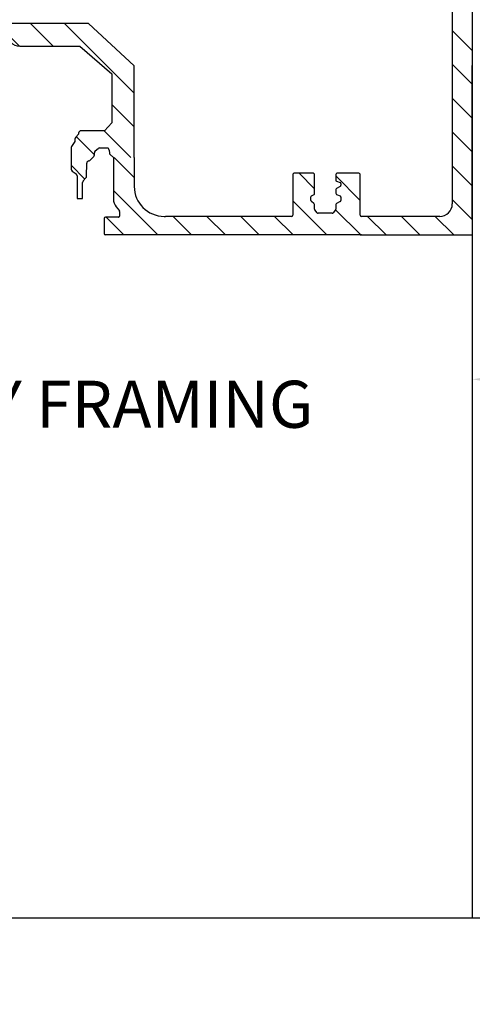
# Model space of a CAD drawing. Units: millimetres. Extents: x 602 to 3680, y 17 to 630.
# Drawn here: x 3384 to 3432, y 363 to 468 of the extents above; entities that cross this region are included whole.
import ezdxf

# ---------------------------------------------------------------- set-up
doc = ezdxf.new("R2010")
doc.units = ezdxf.units.MM
doc.layers.add('dim', color=5, linetype='Continuous')
doc.styles.add('Roman', font='romans', dxfattribs={"bigfont": 'bigfont'})
doc.styles.get("Standard").update_dxf_attribs({"font": 'arial.ttf'})
doc.dimstyles.new('JIS', dxfattribs={"dimtxt": 5, "dimasz": 5, "dimexe": 1.5, "dimexo": 1.5, "dimgap": 1.5, "dimtad": 2, "dimdec": 0, "dimdsep": 46, "dimtxsty": 'Standard', "dimcen": 0, "dimclrd": 5, "dimclre": 5, "dimclrt": 5, "dimadec": 0, "dimazin": 0, "dimtfac": 1, "dimtdec": 0, "dimtix": 1, "dimtmove": 0, "dimatfit": 3, "dimfxl": 1, "dimtolj": 1, "dimtzin": 0, "dimarcsym": 0})
pattern_1 = [(135, (4020.148237719167, 568.6807602576756), (-1.796051224213833, -1.796051224213833), [])]
pattern_2 = [(135, (913.9694734250033, 11.79575677448861), (-1.796051224213831, -1.79605122421383), [])]

# ---------------------------------------------------------------- blocks, each defined once
blk = doc.blocks.new('*D20')
at = {"color": 5, "lineweight": -2, "transparency": 16777216}
for p, q in [((3432.057313911117, 443.2960117060911), (3432.057313911117, 427.9490284283763)), ((3474.128942675571, 373.7098550768619), (3474.128942675571, 430.9490284283763)), ((3437.057313911117, 429.4490284283763), (3469.128942675571, 429.4490284283763))]:
    blk.add_line(p, q, dxfattribs=at)
at = {"color": 5, "transparency": 16777216}
for points in [[(3437.057313911117, 430.2823617617096), (3437.057313911117, 428.615695095043), (3432.057313911117, 429.4490284283763)], [(3469.128942675571, 430.2823617617096), (3469.128942675571, 428.615695095043), (3474.128942675571, 429.4490284283763)]]:
    blk.add_solid(points, dxfattribs=at)
at = {"layer": 'DEFPOINTS', "color": 0, "transparency": 16777216}
for p in [(3432.057313911117, 444.7960117060911), (3474.128942675571, 429.4490284283763), (3474.128942675571, 372.2098550768619)]:
    blk.add_point(p, dxfattribs=at)
at = {"color": 5, "lineweight": 0, "transparency": 16777216, "insert": (3453.093128293343, 425.3961634897678), "char_height": 5, "attachment_point": 5}
blk.add_mtext('\\A1;40', dxfattribs=at)

msp = doc.modelspace()

# ---------------------------------------------------------------- hatches: boundary and pattern name
h = msp.add_hatch()
h.set_pattern_fill('ANSI31', color=256, scale=0.8000000000000012, angle=90)
h.set_pattern_definition(pattern_1)
edge = h.paths.add_edge_path()
edge.add_line((3393.80453720086, 456.6888099555421), (3396.186921973807, 456.6880188972567))
edge.add_line((3396.186921973807, 456.6880188972567), (3396.186921973805, 462.7399938185832))
edge.add_line((3396.186921973805, 462.7399938185833), (3391.34204294509, 467.2558616698037))
edge.add_line((3391.34204294509, 467.2558616698036), (3382.15143743608, 467.2558616697994))
edge.add_line((3382.15143743608, 467.2558616697993), (3382.15143743608, 465.5972625442574))
edge.add_line((3382.15143743608, 465.5972625442575), (3382.745895052545, 465.5972625442578))
edge.add_line((3382.745895052545, 465.5972625442578), (3383.076739119015, 465.2566909681769))
edge.add_arc((3384.033107266437, 466.1857430358104), 1.333333333333265, 224.169953425004, 270.0000000000283)
edge.add_line((3384.033107266438, 464.8524097024772), (3390.427483830465, 464.8524097024801))
edge.add_line((3390.427483830465, 464.8524097024801), (3393.804537200858, 461.9004637018367))
edge.add_line((3393.804537200858, 461.9004637018367), (3393.804537200861, 456.6888099555421))
h = msp.add_hatch()
h.set_pattern_fill('ANSI31', color=256, scale=0.8000000000000012, angle=90)
h.set_pattern_definition(pattern_1)
edge = h.paths.add_edge_path()
edge.add_line((3393.80453720086, 456.6888099555421), (3396.186921973807, 456.6880188972567))
edge.add_line((3396.186921973807, 456.6880188972567), (3396.186921973805, 462.7399938185832))
edge.add_line((3396.186921973805, 462.7399938185833), (3391.34204294509, 467.2558616698037))
edge.add_line((3391.34204294509, 467.2558616698036), (3382.15143743608, 467.2558616697994))
edge.add_line((3382.15143743608, 467.2558616697993), (3382.15143743608, 465.5972625442574))
edge.add_line((3382.15143743608, 465.5972625442575), (3382.745895052545, 465.5972625442578))
edge.add_line((3382.745895052545, 465.5972625442578), (3383.076739119015, 465.2566909681769))
edge.add_arc((3384.033107266437, 466.1857430358104), 1.333333333333265, 224.1699534250058, 270.00000000003)
edge.add_line((3384.033107266438, 464.8524097024772), (3390.427483830465, 464.8524097024801))
edge.add_line((3390.427483830465, 464.8524097024801), (3393.804537200858, 461.9004637018367))
edge.add_line((3393.804537200858, 461.9004637018367), (3393.804537200861, 456.6888099555421))
h = msp.add_hatch()
h.set_pattern_fill('ANSI31', color=256, scale=0.8, angle=90, style=0)
h.set_pattern_definition(pattern_2)
edge = h.paths.add_edge_path()
edge.add_line((3428.614938161451, 446.7616611784168), (3420.29269800372, 446.7616611784134))
edge.add_arc((3420.29269800372, 446.8934690058868), 0.1318078274734376, 179.9999999999259, 270, ccw=False)
edge.add_line((3420.160890176247, 446.893469005887), (3420.160890176247, 444.7960117061311))
edge.add_line((3420.160890176247, 444.7960117061311), (3432.057313911117, 444.7960117061314))
edge.add_line((3432.057313911117, 444.7960117061314), (3432.057313911116, 467.224604048037))
edge.add_line((3432.057313911116, 467.224604048037), (3429.933016436183, 467.224604048037))
edge.add_line((3429.933016436183, 467.224604048037), (3429.933016436188, 448.0797394531544))
edge.add_arc((3428.614938161451, 448.0797394531543), 1.318078274737218, 269.99999999999255, 360, ccw=False)
h = msp.add_hatch()
h.set_pattern_fill('ANSI31', color=256, scale=0.8, angle=90, style=0)
h.set_pattern_definition(pattern_2)
edge = h.paths.add_edge_path()
edge.add_line((3428.614938161451, 446.7616611784168), (3420.29269800372, 446.7616611784134))
edge.add_arc((3420.29269800372, 446.8934690058868), 0.1318078274734376, 179.9999999999259, 270, ccw=False)
edge.add_line((3420.160890176247, 446.893469005887), (3420.160890176247, 444.7960117061311))
edge.add_line((3420.160890176247, 444.7960117061311), (3432.057313911117, 444.7960117061314))
edge.add_line((3432.057313911117, 444.7960117061314), (3432.057313911116, 467.224604048037))
edge.add_line((3432.057313911116, 467.224604048037), (3429.933016436183, 467.224604048037))
edge.add_line((3429.933016436183, 467.224604048037), (3429.933016436188, 448.0797394531544))
edge.add_arc((3428.614938161451, 448.0797394531543), 1.318078274737218, 269.99999999999255, 360, ccw=False)
h = msp.add_hatch()
h.set_pattern_fill('ANSI31,_O', color=256, scale=0.8000000000000012, angle=90)
h.set_pattern_definition(pattern_1)
edge = h.paths.add_edge_path()
edge.add_line((3393.98335786397, 453.0029092930375), (3396.186921973809, 453.019608993867))
edge.add_line((3396.186921973809, 453.019608993867), (3396.186921973807, 456.6880188972568))
edge.add_line((3396.186921973807, 456.6880188972567), (3393.80453720086, 456.6888099555421))
edge.add_line((3393.80453720086, 456.6888099555421), (3393.02965155915, 455.8545727831122))
edge.add_line((3393.02965155915, 455.8545727831122), (3390.553576252312, 455.8545727831111))
edge.add_arc((3390.553576252313, 455.5879061164444), 0.2666666666666519, 90, 180.5324674467327)
edge.add_line((3390.286921100978, 455.5854279360882), (3390.287742521678, 455.497042092633))
edge.add_line((3390.287742521678, 455.4970420926329), (3389.970913270638, 455.1574727509155))
edge.add_arc((3390.165890592323, 454.9755525619878), 0.2666666666666512, 136.9841455558323, 179.4112071168065)
edge.add_line((3389.899238006049, 454.9782928802689), (3389.896441468536, 454.7061697602238))
edge.add_line((3389.896441468536, 454.7061697602238), (3389.530709718366, 454.1796756700514))
edge.add_arc((3389.749720102784, 454.0275390123116), 0.2666666666665871, 145.2140306624727, 180.0000000000362)
edge.add_line((3389.483053436117, 454.0275390123114), (3389.483053436119, 451.7796614186244))
edge.add_arc((3389.749720102785, 451.7796614186245), 0.2666666666667277, 180, 235.7213139159238)
edge.add_line((3389.599528448643, 451.559312653851), (3390.023965430955, 451.2700126774347))
edge.add_arc((3389.873773776813, 451.0496639126611), 0.2666666666666309, 0.6993991468863214, 55.721313915933706, ccw=False)
edge.add_line((3390.140420576206, 451.0529189832617), (3390.138725302425, 448.6421256217196))
edge.add_line((3390.138725302425, 448.6421256217196), (3390.704990735599, 448.6421256217199))
edge.add_line((3390.704990735599, 448.64212562172), (3390.704990735599, 450.3459255602896))
edge.add_arc((3390.971657402265, 450.3459255602897), 0.2666666666667277, 138.5067730731795, 180, ccw=False)
edge.add_line((3390.771914990138, 450.5226006290129), (3391.057246619643, 450.84518620006))
edge.add_arc((3390.857504207514, 451.0218612687831), 0.2666666666666809, 318.5067730732137, 358.9002385144439)
edge.add_line((3391.124121752056, 451.0167430607021), (3391.15084201031, 452.4086539663154))
edge.add_arc((3391.417459554852, 452.4035357582342), 0.2666666666666002, 97.76476693122282, 178.9002385144399, ccw=False)
edge.add_line((3391.381431207327, 452.6677573873371), (3391.389510231972, 452.6688590151961))
edge.add_arc((3391.353481884448, 452.933080644299), 0.2666666666667744, 277.7647669312352, 316.4338167465463)
edge.add_line((3391.546702886606, 452.7492961089426), (3391.88328581442, 453.1031609784512))
edge.add_arc((3391.690064812262, 453.2869455138075), 0.2666666666666547, 316.4338167465684, 360.0000000000182)
edge.add_line((3391.956731478928, 453.2869455138075), (3391.956731478928, 453.506787379514))
edge.add_arc((3392.223398145595, 453.506787379514), 0.2666666666666519, 130.2503061490985, 180, ccw=False)
edge.add_line((3392.051097330176, 453.7103151174689), (3392.34497053257, 453.9590998428878))
edge.add_arc((3392.517271347989, 453.755572104933), 0.26666666666661, 90.00000000003263, 130.2503061491146, ccw=False)
edge.add_line((3392.517271347989, 454.0222387715995), (3393.374694934876, 454.0222387715999))
edge.add_line((3393.374694934876, 454.0222387715999), (3393.439689241201, 453.9572444652752))
edge.add_arc((3393.251127432884, 453.7686826569588), 0.2666666666667335, 5.978248863492695, 44.99999999997408, ccw=False)
edge.add_line((3393.516343834413, 453.7964562320105), (3393.548616625181, 453.4882757612281))
edge.add_arc((3393.813833026709, 453.5160493362797), 0.266666666666677, 185.9782488634891, 227.8491710886006)
edge.add_line((3393.634877137252, 453.3183477916738), (3393.98335786397, 453.0029092930375))
h = msp.add_hatch()
h.set_pattern_fill('ANSI31,_O', color=256, scale=0.8000000000000012, angle=90)
h.set_pattern_definition(pattern_1)
edge = h.paths.add_edge_path()
edge.add_line((3393.98335786397, 453.0029092930375), (3396.186921973809, 453.019608993867))
edge.add_line((3396.186921973809, 453.019608993867), (3396.186921973807, 456.6880188972568))
edge.add_line((3396.186921973807, 456.6880188972567), (3393.80453720086, 456.6888099555421))
edge.add_line((3393.80453720086, 456.6888099555421), (3393.02965155915, 455.8545727831122))
edge.add_line((3393.02965155915, 455.8545727831122), (3390.553576252312, 455.8545727831111))
edge.add_arc((3390.553576252313, 455.5879061164444), 0.2666666666666519, 90, 180.5324674467327)
edge.add_line((3390.286921100978, 455.5854279360882), (3390.287742521678, 455.497042092633))
edge.add_line((3390.287742521678, 455.4970420926329), (3389.970913270638, 455.1574727509155))
edge.add_arc((3390.165890592323, 454.9755525619878), 0.2666666666666512, 136.9841455558234, 179.4112071167976)
edge.add_line((3389.899238006049, 454.9782928802689), (3389.896441468536, 454.7061697602238))
edge.add_line((3389.896441468536, 454.7061697602238), (3389.530709718366, 454.1796756700514))
edge.add_arc((3389.749720102784, 454.0275390123116), 0.2666666666665871, 145.2140306624627, 180.0000000000262)
edge.add_line((3389.483053436117, 454.0275390123114), (3389.483053436119, 451.7796614186244))
edge.add_arc((3389.749720102785, 451.7796614186245), 0.2666666666667277, 180, 235.7213139159238)
edge.add_line((3389.599528448643, 451.559312653851), (3390.023965430955, 451.2700126774347))
edge.add_arc((3389.873773776813, 451.0496639126611), 0.2666666666666309, 0.6993991468793865, 55.72131391592683, ccw=False)
edge.add_line((3390.140420576206, 451.0529189832617), (3390.138725302425, 448.6421256217196))
edge.add_line((3390.138725302425, 448.6421256217196), (3390.704990735599, 448.6421256217199))
edge.add_line((3390.704990735599, 448.64212562172), (3390.704990735599, 450.3459255602896))
edge.add_arc((3390.971657402265, 450.3459255602897), 0.2666666666667277, 138.5067730731795, 180, ccw=False)
edge.add_line((3390.771914990138, 450.5226006290129), (3391.057246619643, 450.84518620006))
edge.add_arc((3390.857504207514, 451.0218612687831), 0.2666666666666809, 318.5067730732228, 358.900238514453)
edge.add_line((3391.124121752056, 451.0167430607021), (3391.15084201031, 452.4086539663154))
edge.add_arc((3391.417459554852, 452.4035357582342), 0.2666666666666002, 97.76476693122282, 178.9002385144399, ccw=False)
edge.add_line((3391.381431207327, 452.6677573873371), (3391.389510231972, 452.6688590151961))
edge.add_arc((3391.353481884448, 452.933080644299), 0.2666666666667744, 277.7647669312368, 316.4338167465479)
edge.add_line((3391.546702886606, 452.7492961089426), (3391.88328581442, 453.1031609784512))
edge.add_arc((3391.690064812262, 453.2869455138075), 0.2666666666666547, 316.4338167465773, 360.0000000000272)
edge.add_line((3391.956731478928, 453.2869455138075), (3391.956731478928, 453.506787379514))
edge.add_arc((3392.223398145595, 453.506787379514), 0.2666666666666519, 130.2503061490985, 180, ccw=False)
edge.add_line((3392.051097330176, 453.7103151174689), (3392.34497053257, 453.9590998428878))
edge.add_arc((3392.517271347989, 453.755572104933), 0.26666666666661, 90.00000000003263, 130.2503061491146, ccw=False)
edge.add_line((3392.517271347989, 454.0222387715995), (3393.374694934876, 454.0222387715999))
edge.add_line((3393.374694934876, 454.0222387715999), (3393.439689241201, 453.9572444652752))
edge.add_arc((3393.251127432884, 453.7686826569588), 0.2666666666667335, 5.978248863492695, 44.99999999997408, ccw=False)
edge.add_line((3393.516343834413, 453.7964562320105), (3393.548616625181, 453.4882757612281))
edge.add_arc((3393.813833026709, 453.5160493362797), 0.266666666666677, 185.9782488634891, 227.8491710886006)
edge.add_line((3393.634877137252, 453.3183477916738), (3393.98335786397, 453.0029092930375))

# ---------------------------------------------------------------- linework, layer by layer
for p, q in [((3432.057313911117, 489.7960117060911), (3432.057313911117, 444.7960117060911)), ((3432.057313911117, 489.7960117060911), (3432.057313911117, 444.7960117060911)), ((3429.933016436181, 471.5061851029416), (3429.933016436188, 448.0797394531544)), ((3391.34204294509, 467.2558616698036), (3382.15143743608, 467.2558616697994)), ((3391.34204294509, 467.2558616698036), (3382.15143743608, 467.2558616697994)), ((3396.186921973805, 462.7399938185832), (3391.34204294509, 467.2558616698036)), ((3396.186921973805, 462.7399938185832), (3391.34204294509, 467.2558616698036)), ((3429.933016436183, 467.224604048037), (3429.933016436188, 448.0797394531544)), ((3384.033107266438, 464.8524097024772), (3390.427483830465, 464.8524097024801)), ((3384.033107266438, 464.8524097024772), (3390.427483830465, 464.8524097024801)), ((3390.427483830465, 464.8524097024801), (3393.804537200858, 461.9004637018367)), ((3390.427483830465, 464.8524097024801), (3393.804537200858, 461.9004637018367)), ((3396.186921973807, 456.6880188972567), (3396.186921973805, 462.7399938185832)), ((3396.186921973807, 456.6880188972567), (3396.186921973805, 462.7399938185832)), ((3432.057313911117, 446.4647808989994), (3432.057313911117, 462.7960117060909)), ((3432.057313911117, 446.4647808989994), (3432.057313911117, 462.7960117060909)), ((3393.804537200858, 461.9004637018367), (3393.80453720086, 456.6888099555421)), ((3393.804537200858, 461.9004637018367), (3393.80453720086, 456.6888099555421)), ((3393.80453720086, 456.6888099555421), (3393.02965155915, 455.8545727831122)), ((3393.80453720086, 456.6888099555421), (3393.02965155915, 455.8545727831122)), ((3393.80453720086, 456.6888099555421), (3393.02965155915, 455.8545727831122)), ((3393.80453720086, 456.6888099555421), (3393.02965155915, 455.8545727831122)), ((3396.186921973809, 453.019608993867), (3396.186921973807, 456.6880188972567)), ((3396.186921973809, 453.019608993867), (3396.186921973807, 456.6880188972567)), ((3389.899238006049, 454.9782928802688), (3389.896441468536, 454.7061697602238)), ((3389.899238006049, 454.9782928802688), (3389.896441468536, 454.7061697602238)), ((3390.287742521678, 455.4970420926329), (3389.970913270638, 455.1574727509155)), ((3390.287742521678, 455.4970420926329), (3389.970913270638, 455.1574727509155)), ((3390.286921100978, 455.5854279360882), (3390.287742521678, 455.4970420926329)), ((3390.286921100978, 455.5854279360882), (3390.287742521678, 455.4970420926329)), ((3393.02965155915, 455.8545727831122), (3390.553576252313, 455.8545727831111)), ((3393.02965155915, 455.8545727831122), (3390.553576252313, 455.8545727831111)), ((3389.483053436117, 454.0275390123114), (3389.483053436118, 451.7796614186244)), ((3389.483053436117, 454.0275390123114), (3389.483053436118, 451.7796614186244)), ((3389.896441468536, 454.7061697602238), (3389.530709718366, 454.1796756700514)), ((3389.896441468536, 454.7061697602238), (3389.530709718366, 454.1796756700514)), ((3392.051097330176, 453.7103151174689), (3392.34497053257, 453.9590998428878)), ((3392.051097330176, 453.7103151174689), (3392.34497053257, 453.9590998428878)), ((3392.517271347989, 454.0222387715995), (3393.374694934876, 454.0222387715999)), ((3392.517271347989, 454.0222387715995), (3393.374694934876, 454.0222387715999)), ((3393.374694934876, 454.0222387715999), (3393.439689241201, 453.9572444652753)), ((3393.374694934876, 454.0222387715999), (3393.439689241201, 453.9572444652753)), ((3391.546702886606, 452.7492961089426), (3391.88328581442, 453.1031609784512)), ((3391.546702886606, 452.7492961089426), (3391.88328581442, 453.1031609784512)), ((3391.956731478928, 453.2869455138075), (3391.956731478928, 453.506787379514)), ((3391.956731478928, 453.2869455138075), (3391.956731478928, 453.506787379514)), ((3393.516343834413, 453.7964562320105), (3393.54861662518, 453.4882757612281)), ((3393.516343834413, 453.7964562320105), (3393.54861662518, 453.4882757612281)), ((3393.634877137252, 453.3183477916738), (3393.98335786397, 453.0029092930375)), ((3393.634877137252, 453.3183477916738), (3393.98335786397, 453.0029092930375)), ((3393.98335786397, 453.0029092930375), (3393.983357863972, 448.5921085882065)), ((3393.98335786397, 453.0029092930375), (3393.983357863972, 448.5921085882065)), ((3396.18692197381, 450.8796443086944), (3394.06305302008, 453.0035132624246)), ((3396.18692197381, 450.8796443086944), (3394.06305302008, 453.0035132624246)), ((3396.186921973809, 453.019608993867), (3396.18692197381, 449.9250490377474)), ((3396.186921973809, 453.019608993867), (3396.18692197381, 449.9250490377474)), ((3391.124121752056, 451.016743060702), (3391.150842010311, 452.4086539663153)), ((3391.124121752056, 451.016743060702), (3391.150842010311, 452.4086539663153)), ((3391.381431207327, 452.667757387337), (3391.389510231972, 452.6688590151959)), ((3391.381431207327, 452.667757387337), (3391.389510231972, 452.6688590151959)), ((3389.599528448643, 451.559312653851), (3390.023965430955, 451.2700126774347)), ((3389.599528448643, 451.559312653851), (3390.023965430955, 451.2700126774347)), ((3390.140420576206, 451.0529189832617), (3390.138725302425, 448.6421256217196)), ((3390.140420576206, 451.0529189832617), (3390.138725302425, 448.6421256217196)), ((3390.771914990138, 450.5226006290129), (3391.057246619643, 450.84518620006)), ((3390.771914990138, 450.5226006290129), (3391.057246619643, 450.84518620006)), ((3413.009213686722, 451.1992778257436), (3413.009213686722, 446.8934690058611)), ((3413.009213686722, 451.1992778257436), (3413.009213686722, 446.8934690058611)), ((3415.198273517221, 451.3310856532182), (3413.141021514195, 451.3310856532172)), ((3415.198273517221, 451.3310856532182), (3413.141021514195, 451.3310856532172)), ((3415.330081344696, 449.6969971799468), (3413.695992871425, 451.3310856532175)), ((3415.330081344696, 449.6969971799468), (3413.695992871425, 451.3310856532175)), ((3415.330081344696, 449.1969050441247), (3415.330081344695, 451.1992778257446)), ((3415.330081344696, 449.1969050441247), (3415.330081344695, 451.1992778257446)), ((3417.560244394678, 451.1992778257456), (3417.560244394678, 450.6199811372474)), ((3417.560244394678, 451.1992778257456), (3417.560244394678, 450.6199811372474)), ((3420.160890176247, 448.4582907968241), (3417.560244394678, 451.0589365783921)), ((3420.160890176247, 448.4582907968241), (3417.560244394678, 451.0589365783921)), ((3420.029082348771, 451.3310856532204), (3417.692052222152, 451.3310856532194)), ((3420.029082348771, 451.3310856532204), (3417.692052222152, 451.3310856532194)), ((3420.160890176247, 446.8934690058643), (3420.160890176245, 451.1992778257468)), ((3420.160890176247, 446.8934690058643), (3420.160890176245, 451.1992778257468)), ((3390.704990735599, 448.64212562172), (3390.704990735599, 450.3459255602896)), ((3390.704990735599, 448.64212562172), (3390.704990735599, 450.3459255602896)), ((3396.18692197381, 450.1582032814225), (3396.18692197381, 449.9250490377474)), ((3396.18692197381, 450.1582032814225), (3396.18692197381, 449.9250490377474)), ((3418.051351925858, 449.9462271683871), (3417.645584977553, 449.7249663622724)), ((3418.051351925858, 449.9462271683871), (3417.645584977553, 449.7249663622724)), ((3417.648207614487, 450.4956792717667), (3418.032094717975, 450.3602719761873)), ((3417.648207614487, 450.4956792717667), (3418.032094717975, 450.3602719761873)), ((3418.120057937784, 450.2359701107065), (3418.120057937784, 450.0619486627509)), ((3418.120057937784, 450.2359701107065), (3418.120057937784, 450.0619486627509)), ((3390.138725302425, 448.6421256217196), (3390.704990735599, 448.64212562172)), ((3390.138725302425, 448.6421256217196), (3390.704990735599, 448.64212562172)), ((3398.678452127978, 444.7960117060987), (3393.983357863972, 449.4911059701052)), ((3398.678452127978, 444.7960117060987), (3393.983357863972, 449.4911059701052)), ((3414.935038548198, 448.442692331392), (3414.935038548198, 448.8205639655546)), ((3414.935038548198, 448.442692331392), (3414.935038548198, 448.8205639655546)), ((3415.002241324491, 448.9354530022164), (3415.262878568405, 449.0820160074628)), ((3415.002241324491, 448.9354530022164), (3415.262878568405, 449.0820160074628)), ((3417.576878965628, 449.6092448679087), (3417.576878965628, 449.208305294223)), ((3417.576878965628, 449.6092448679087), (3417.576878965628, 449.208305294223)), ((3417.658792889612, 449.0863056967734), (3418.0381440138, 448.9311633129083)), ((3417.658792889612, 449.0863056967734), (3418.0381440138, 448.9311633129083)), ((3418.120057937784, 448.8091637154587), (3418.120057937784, 448.4575869741249)), ((3418.120057937784, 448.8091637154587), (3418.120057937784, 448.4575869741249)), ((3394.279740324111, 447.7593613271686), (3394.609391484264, 447.3549130313131)), ((3394.279740324111, 447.7593613271686), (3394.609391484264, 447.3549130313131)), ((3416.638964370108, 444.7960117061069), (3413.009213686722, 448.4257623894928)), ((3416.638964370108, 444.7960117061069), (3413.009213686722, 448.4257623894928)), ((3415.255905367696, 448.1227146297052), (3414.984521913903, 448.3397555237002)), ((3415.255905367696, 448.1227146297052), (3414.984521913903, 448.3397555237002)), ((3415.305388733402, 447.5375709927498), (3415.305388733401, 448.0197778220133)), ((3415.305388733402, 447.5375709927498), (3415.305388733401, 448.0197778220133)), ((3417.576878965628, 448.0048831792824), (3417.576878965628, 447.5375709927511)), ((3417.576878965628, 448.0048831792824), (3417.576878965628, 447.5375709927511)), ((3418.051351925859, 448.3418654797611), (3417.645584977553, 448.1206046736463)), ((3418.051351925859, 448.3418654797611), (3417.645584977553, 448.1206046736463)), ((3394.507221902804, 446.6630781041503), (3393.131655942777, 446.6630781041497)), ((3394.507221902804, 446.6630781041503), (3393.131655942777, 446.6630781041497)), ((3395.086349679552, 444.7960117060971), (3393.219283281499, 446.6630781041497)), ((3395.086349679552, 444.7960117060971), (3393.219283281499, 446.6630781041497)), ((3394.639029730278, 447.2716383052094), (3394.639029730278, 446.7948859316241)), ((3394.639029730278, 447.2716383052094), (3394.639029730278, 446.7948859316241)), ((3399.35030983318, 446.7616611783811), (3399.48982052986, 446.7616611783812)), ((3399.35030983318, 446.7616611783811), (3399.48982052986, 446.7616611783812)), ((3412.877405859249, 446.7616611783874), (3399.48982052986, 446.7616611783812)), ((3412.877405859249, 446.7616611783874), (3399.48982052986, 446.7616611783812)), ((3402.270554576404, 444.7960117061003), (3400.304905104123, 446.7616611783817)), ((3402.270554576404, 444.7960117061003), (3400.304905104123, 446.7616611783817)), ((3405.86265702483, 444.796011706102), (3403.897007552549, 446.7616611783833)), ((3405.86265702483, 444.796011706102), (3403.897007552549, 446.7616611783833)), ((3409.454759473256, 444.7960117061036), (3407.489110000975, 446.7616611783849)), ((3409.454759473256, 444.7960117061036), (3407.489110000975, 446.7616611783849)), ((3413.046861921682, 444.7960117061052), (3411.0812124494, 446.7616611783865)), ((3413.046861921682, 444.7960117061052), (3411.0812124494, 446.7616611783865)), ((3415.586800574618, 447.1445156586203), (3415.334911107353, 447.454438632137)), ((3415.586800574618, 447.1445156586203), (3415.334911107353, 447.454438632137)), ((3417.193181670891, 447.0958401917603), (3415.689086028139, 447.0958401917596)), ((3417.193181670891, 447.0958401917603), (3415.689086028139, 447.0958401917596)), ((3417.547356591676, 447.4544386321381), (3417.295467124412, 447.1445156586212)), ((3417.547356591676, 447.4544386321381), (3417.295467124412, 447.1445156586212)), ((3420.231066818535, 444.7960117061085), (3417.557804546009, 447.469273978634)), ((3420.231066818535, 444.7960117061085), (3417.557804546009, 447.469273978634)), ((3428.614938161451, 446.7616611783945), (3420.29269800372, 446.7616611783907)), ((3428.614938161451, 446.7616611784168), (3420.29269800372, 446.7616611784134)), ((3428.614938161451, 446.7616611784173), (3420.29269800372, 446.7616611784134)), ((3428.614938161451, 446.7616611783945), (3420.29269800372, 446.7616611783907)), ((3428.614938161451, 446.7616611784168), (3420.29269800372, 446.7616611784134)), ((3428.614938161451, 446.7616611784173), (3420.29269800372, 446.7616611784134)), ((3392.999848115303, 446.531270276676), (3392.999848115305, 444.9278195335696)), ((3392.999848115303, 446.531270276676), (3392.999848115305, 444.9278195335696)), ((3432.057313911117, 446.4647808989994), (3432.057313911116, 372.2098550768621)), ((3432.057313911117, 446.4647808989994), (3432.057313911116, 372.2098550768621)), ((3420.312670665603, 444.7960117061085), (3393.131655942779, 444.7960117060961)), ((3420.312670665603, 444.7960117061085), (3393.131655942779, 444.7960117060961)), ((3420.160890176247, 444.7960117061311), (3432.057313911117, 444.7960117061314)), ((3420.160890176247, 444.7960117061311), (3432.057313911117, 444.7960117061314)), ((3432.057313911117, 444.7960117060911), (3432.057313911117, 372.2098550768621)), ((3432.057313911117, 444.7960117060911), (3432.057313911117, 372.2098550768621)), ((3432.057313292234, 373.7174145589642), (3432.057313292234, 372.2098550768621)), ((3432.057313292234, 373.7174145589642), (3432.057313292234, 372.2098550768621)), ((3432.057313911117, 373.7174145589643), (3432.057313911117, 372.2098550768621)), ((3432.057313911117, 373.7174145589643), (3432.057313911117, 372.2098550768621))]:
    msp.add_line(p, q)
for points in [[(3407.002319293984, 372.2098550768621), (3369.968405317029, 372.2098550768629), (3363.811730737391, 378.8375265874294), (3358.177604640087, 363.072951832432), (3351.416654995477, 372.2098550768629), (3318.511028773462, 372.2098550768629)], [(3407.002319293984, 372.2098550768621), (3369.968405317029, 372.2098550768629), (3363.811730737391, 378.8375265874294), (3358.177604640087, 363.072951832432), (3351.416654995477, 372.2098550768629), (3318.511028773462, 372.2098550768629)], [(3497.423644724202, 372.2098550768615), (3460.389730747246, 372.2098550768621), (3454.233056167609, 378.8375265874286), (3448.598930070305, 363.0729518324312), (3441.837980425695, 372.2098550768621), (3407.002319293984, 372.2098550768621)], [(3497.423644724202, 372.2098550768615), (3460.389730747246, 372.2098550768621), (3454.233056167609, 378.8375265874286), (3448.598930070305, 363.0729518324312), (3441.837980425695, 372.2098550768621), (3407.002319293984, 372.2098550768621)]]:
    msp.add_lwpolyline(points)
for centre, radius, start, end in [((3384.033107266437, 466.1857430358104), 1.333333333333252, 224.1699534250081, 270.000000000026), ((3384.033107266437, 466.1857430358104), 1.333333333333252, 224.1699534250081, 270.000000000026), ((3390.165890592323, 454.9755525619878), 0.2666666666666383, 136.9841455558497, 179.4112071168242), ((3390.165890592323, 454.9755525619878), 0.2666666666666383, 136.9841455558497, 179.4112071168242), ((3390.553576252313, 455.5879061164444), 0.2666666666666519, 90.00000000002606, 180.5324674467653), ((3390.553576252313, 455.5879061164444), 0.2666666666666519, 90.00000000002606, 180.5324674467653), ((3389.749720102784, 454.0275390123116), 0.2666666666665763, 145.2140306624964, 180.0000000000489), ((3389.749720102784, 454.0275390123116), 0.2666666666665763, 145.2140306624964, 180.0000000000489), ((3392.517271347989, 453.7555721049329), 0.2666666666665956, 90.00000000002606, 130.2503061491127), ((3392.517271347989, 453.7555721049329), 0.2666666666665956, 90.00000000002606, 130.2503061491127), ((3393.251127432884, 453.7686826569588), 0.2666666666667335, 5.978248863494009, 44.99999999997352), ((3393.251127432884, 453.7686826569588), 0.2666666666667335, 5.978248863494009, 44.99999999997352), ((3391.690064812262, 453.2869455138075), 0.2666666666666547, 316.4338167465485, 0), ((3391.690064812262, 453.2869455138075), 0.2666666666666547, 316.4338167465485, 0), ((3392.223398145595, 453.506787379514), 0.2666666666666519, 130.2503061491127, 180.0000000000065), ((3392.223398145595, 453.506787379514), 0.2666666666666519, 130.2503061491127, 180.0000000000065), ((3393.813833026709, 453.5160493362797), 0.266666666666681, 185.9782488634972, 227.8491710885976), ((3393.813833026709, 453.5160493362797), 0.266666666666681, 185.9782488634972, 227.8491710885976), ((3389.749720102785, 451.7796614186245), 0.2666666666667277, 180.0000000000326, 235.721313915964), ((3389.749720102785, 451.7796614186245), 0.2666666666667277, 180.0000000000326, 235.721313915964), ((3391.417459554852, 452.4035357582342), 0.2666666666666002, 97.76476693121941, 178.9002385144386), ((3391.417459554852, 452.4035357582342), 0.2666666666666002, 97.76476693121941, 178.9002385144386), ((3391.353481884448, 452.933080644299), 0.2666666666667744, 277.7647669312194, 316.4338167465289), ((3391.353481884448, 452.933080644299), 0.2666666666667744, 277.7647669312194, 316.4338167465289), ((3389.873773776813, 451.0496639126611), 0.2666666666666465, 0.6993991468956172, 55.72131391594862), ((3389.873773776813, 451.0496639126611), 0.2666666666666465, 0.6993991468956172, 55.72131391594862), ((3390.857504207514, 451.0218612687831), 0.2666666666666557, 318.5067730732118, 358.9002385144419), ((3390.857504207514, 451.0218612687831), 0.2666666666666557, 318.5067730732118, 358.9002385144419), ((3413.141021514195, 451.1992778257436), 0.1318078274736553, 90.00000000002606, 180.0000000000097), ((3413.141021514195, 451.1992778257436), 0.1318078274736553, 90.00000000002606, 180.0000000000097), ((3415.198273517221, 451.1992778257445), 0.1318078274736553, 2.605510395054913e-11, 90.00000000002606), ((3415.198273517221, 451.1992778257445), 0.1318078274736553, 2.605510395054913e-11, 90.00000000002606), ((3417.692052222152, 451.1992778257456), 0.1318078274736553, 90, 180), ((3417.692052222152, 451.1992778257456), 0.1318078274736553, 90, 180), ((3420.029082348771, 451.1992778257467), 0.1318078274736553, 2.279821595673049e-11, 90.00000000002606), ((3420.029082348771, 451.1992778257467), 0.1318078274736553, 2.279821595673049e-11, 90.00000000002606), ((3390.971657402265, 450.3459255602897), 0.2666666666666519, 138.5067730731921, 180.0000000000163), ((3390.971657402265, 450.3459255602897), 0.2666666666666519, 138.5067730731921, 180.0000000000163), ((3399.350309833178, 449.9250490377489), 3.163387859367728, 180.0000000000261, 270.000000000026), ((3399.350309833178, 449.9250490377489), 3.163387859367728, 180.0000000000261, 270.000000000026), ((3417.692052222152, 450.6199811372474), 0.1318078274736553, 180, 250.5708847581212), ((3417.692052222152, 450.6199811372474), 0.1318078274736553, 180, 250.5708847581212), ((3417.708686793101, 449.6092448679087), 0.1318078274736553, 118.6032091684374, 180), ((3417.708686793101, 449.6092448679087), 0.1318078274736553, 118.6032091684374, 180), ((3417.98825011031, 450.2359701107065), 0.1318078274736553, 0, 70.57088475812112), ((3417.98825011031, 450.2359701107065), 0.1318078274736553, 0, 70.57088475812112), ((3417.98825011031, 450.0619486627509), 0.1318078274736553, 298.6032091684229, 0), ((3417.98825011031, 450.0619486627509), 0.1318078274736553, 298.6032091684229, 0), ((3415.066846375672, 448.8205639655545), 0.1318078274736553, 119.3501641071841, 179.999999999987), ((3415.066846375672, 448.8205639655545), 0.1318078274736553, 119.3501641071841, 179.999999999987), ((3415.198273517222, 449.1969050441246), 0.1318078274736553, 299.3501641072132, 2.605510395054913e-11), ((3415.198273517222, 449.1969050441246), 0.1318078274736553, 299.3501641072132, 2.605510395054913e-11), ((3417.708686793101, 449.2083052942231), 0.1318078274736553, 180, 247.7570204065224), ((3417.708686793101, 449.2083052942231), 0.1318078274736553, 180, 247.7570204065224), ((3417.98825011031, 448.8091637154586), 0.1318078274736553, 3.908265592582369e-11, 67.75702040652241), ((3417.98825011031, 448.8091637154586), 0.1318078274736553, 3.908265592582369e-11, 67.75702040652241), ((3395.301436138709, 448.5921085882071), 1.318078274736553, 180.0000000000261, 219.1822301121769), ((3395.301436138709, 448.5921085882071), 1.318078274736553, 180.0000000000261, 219.1822301121769), ((3415.066846375672, 448.442692331392), 0.1318078274736553, 180.0000000000261, 231.3486723768818), ((3415.066846375672, 448.442692331392), 0.1318078274736553, 180.0000000000261, 231.3486723768818), ((3415.173580905927, 448.0197778220133), 0.1318078274736553, 2.605510395054913e-11, 51.34867237691639), ((3415.173580905927, 448.0197778220133), 0.1318078274736553, 2.605510395054913e-11, 51.34867237691639), ((3417.708686793101, 448.0048831792824), 0.1318078274736553, 118.603209168393, 180), ((3417.708686793101, 448.0048831792824), 0.1318078274736553, 118.603209168393, 180), ((3417.98825011031, 448.4575869741248), 0.1318078274736553, 298.6032091684229, 0), ((3417.98825011031, 448.4575869741248), 0.1318078274736553, 298.6032091684229, 0), ((3428.614938161451, 448.0797394531543), 1.318078274737218, 270, 7.41281012571418e-12), ((3428.614938161451, 448.0797394531543), 1.318078274737218, 270, 7.41281012571418e-12), ((3393.131655942777, 446.531270276676), 0.1318078274736553, 90.00000000002606, 180.0000000000261), ((3393.131655942777, 446.531270276676), 0.1318078274736553, 90.00000000002606, 180.0000000000261), ((3394.507221902804, 446.7948859316239), 0.1318078274736553, 270.000000000026, 2.605510395054913e-11), ((3394.507221902804, 446.7948859316239), 0.1318078274736553, 270.000000000026, 2.605510395054913e-11), ((3394.507221902804, 447.2716383052093), 0.1318078274736553, 2.605510395054913e-11, 39.18223011213638), ((3394.507221902804, 447.2716383052093), 0.1318078274736553, 2.605510395054913e-11, 39.18223011213638), ((3412.877405859249, 446.893469005861), 0.1318078274736553, 270.000000000026, 9.770663981455924e-12), ((3412.877405859249, 446.893469005861), 0.1318078274736553, 270.000000000026, 9.770663981455924e-12), ((3415.437196560875, 447.5375709927499), 0.1318078274736553, 180.0000000000261, 219.1024380888874), ((3415.437196560875, 447.5375709927499), 0.1318078274736553, 180.0000000000261, 219.1024380888874), ((3415.689086028139, 447.2276480192334), 0.1318078274736553, 219.1024380888861, 270.000000000026), ((3415.689086028139, 447.2276480192334), 0.1318078274736553, 219.1024380888861, 270.000000000026), ((3417.193181670889, 447.2276480192343), 0.1318078274736553, 270, 320.8975619111139), ((3417.193181670889, 447.2276480192343), 0.1318078274736553, 270, 320.8975619111139), ((3417.445071138154, 447.5375709927511), 0.1318078274736553, 320.8975619111361, 0), ((3417.445071138154, 447.5375709927511), 0.1318078274736553, 320.8975619111361, 0), ((3420.29269800372, 446.8934690058643), 0.1318078274736553, 180.0000000000261, 270.000000000026), ((3420.29269800372, 446.8934690058643), 0.1318078274736553, 180.0000000000261, 270.000000000026), ((3393.131655942779, 444.9278195335697), 0.1318078274736553, 180.0000000000261, 270.000000000026), ((3393.131655942779, 444.9278195335697), 0.1318078274736553, 180.0000000000261, 270.000000000026)]:
    msp.add_arc(centre, radius, start, end)

# ---------------------------------------------------------------- texts
at = {"layer": 'dim', "color": 5, "insert": (3343.342406461923, 429.3029704654724), "char_height": 5, "width": 80.0918, "attachment_point": 1, "style": 'Roman'}
msp.add_mtext('{\\fArial|b0|i0|c0|p34;FIXED ENTRY FRAMING}', dxfattribs=at)
msp.add_mtext('{\\fArial|b0|i0|c0|p34;FIXED ENTRY FRAMING}', dxfattribs=at)

# ---------------------------------------------------------------- dimensions: what is measured, and where the dimension line sits
at = {"lineweight": 0}
dim = msp.add_linear_dim(base=(3474.128942675571, 429.4490284283763), p1=(3432.057313911117, 444.7960117060911), p2=(3474.128942675571, 372.2098550768619), text='40', dimstyle='JIS', dxfattribs=at)
dim.commit()
dim.dimension.update_dxf_attribs({"geometry": '*D20', "text_midpoint": (3453.093128293343, 425.3961634897678)})

doc.saveas('drawing.dxf')
